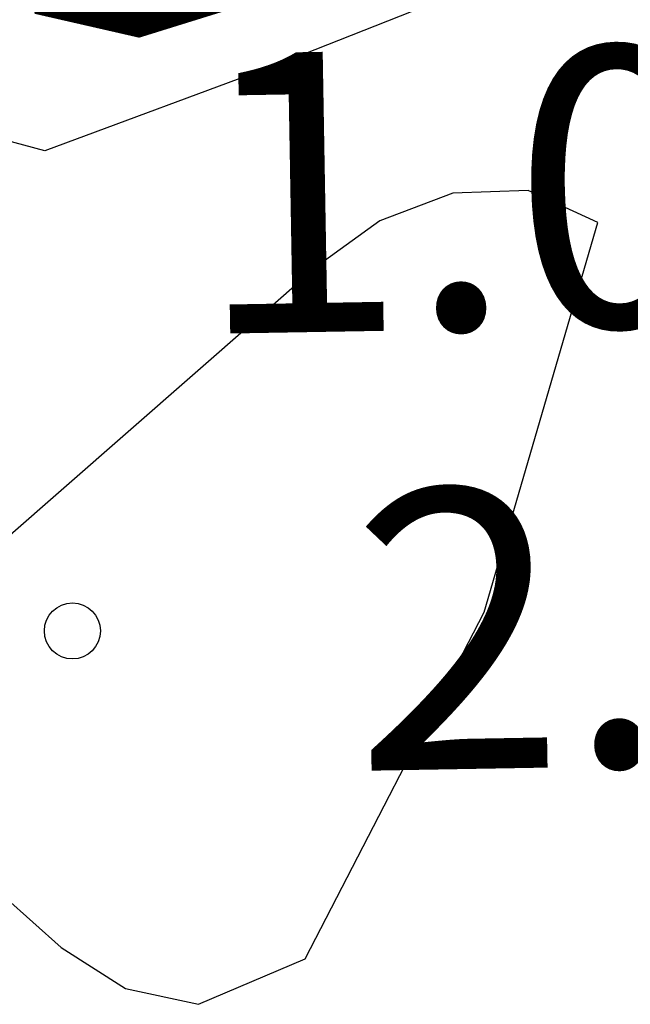
# Model space of a CAD drawing. Units: metres. Extents: x 575394 to 575745, y 4795790 to 4796040.
# Drawn here: x 575484 to 575485, y 4795794 to 4795797 of the extents above; entities that cross this region are included whole.
import ezdxf

# ---------------------------------------------------------------- set-up
doc = ezdxf.new("R2010")
doc.units = ezdxf.units.M
for name, color, linetype in [('020104', 34, 'Continuous'), ('020204', 9, 'Continuous'), ('020308', 9, 'Continuous')]:
    doc.layers.add(name, color=color, linetype=linetype)
doc.layers.add('050106', color=5, linetype='Continuous', lineweight=30)
doc.styles.add('ARIAL', font='ARIAL.TTF', dxfattribs={"height": 1})

# ---------------------------------------------------------------- blocks, each defined once
blk = doc.blocks.new('COTAPU')
blk.add_circle((0, 0), 0.075)

msp = doc.modelspace()

# ---------------------------------------------------------------- linework, layer by layer
at = {"layer": '020104', "elevation": 1, "flags": 128}
msp.add_lwpolyline([(575487.4564, 4795794.4834), (575486.5645, 4795795.1714), (575486.5665, 4795795.3754), (575486.5085, 4795795.9833), (575486.3505, 4795796.4213), (575486.2345, 4795796.6053), (575485.6445, 4795797.0853), (575485.4445, 4795797.0193), (575484.4066, 4795796.6094), (575483.7806, 4795796.3774), (575483.6106, 4795796.4224), (575483.5386, 4795796.6094), (575483.5406, 4795796.8214), (575483.5806, 4795797.0334), (575483.5706, 4795797.2474), (575483.4566, 4795797.4374), (575483.3186, 4795797.5974), (575483.1466, 4795797.7134), (575482.9366, 4795797.7514), (575482.2587, 4795797.8714), (575481.1007, 4795797.8914), (575480.3787, 4795797.9474)], dxfattribs=at)
at = {"layer": '020104', "elevation": 2, "flags": 128}
msp.add_lwpolyline([(575484.4785, 4795794.2134), (575484.9585, 4795795.1414), (575485.2625, 4795796.1854), (575485.0765, 4795796.2714), (575484.8745, 4795796.2634), (575484.6786, 4795796.1894), (575484.5146, 4795796.0714), (575483.6666, 4795795.3294), (575483.4836, 4795795.0074), (575483.5056, 4795794.7754), (575483.5805, 4795794.5284), (575483.6725, 4795794.3794), (575483.8245, 4795794.2434), (575483.9965, 4795794.1334), (575484.1925, 4795794.0914)], close=True, dxfattribs=at)
at = {"layer": '050106', "const_width": 0.3, "flags": 128}
msp.add_lwpolyline([(575479.9217, 4795798.4834), (575480.9517, 4795798.4754), (575482.7137, 4795798.2674), (575483.3476, 4795798.0973), (575483.7396, 4795797.9013), (575483.8676, 4795797.7073), (575483.8696, 4795797.4873), (575483.8496, 4795797.1374), (575483.8876, 4795796.8674), (575484.0276, 4795796.8354), (575484.2336, 4795796.8994), (575484.7576, 4795797.1393), (575485.3676, 4795797.4373), (575485.7756, 4795797.6353), (575486.1695, 4795797.6293), (575486.3495, 4795797.4353), (575486.4895, 4795797.1273), (575486.6815, 4795796.7813), (575486.8715, 4795796.3853), (575487.0255, 4795796.2113), (575487.2215, 4795796.2773)], dxfattribs=at)

# ---------------------------------------------------------------- block references
at = {"layer": '020204', "rotation": 0.9987685721558538}
msp.add_blockref('COTAPU', (575483.8546, 4795795.0914, 2.382), dxfattribs=at)
msp.add_blockref('COTAPU', (575483.8546, 4795795.0914, 2.382), dxfattribs=at)

# ---------------------------------------------------------------- texts
at = {"layer": '020308', "style": 'ARIAL'}
for s, p in [('1.02', (575484.1876, 4795795.8864, 1.024)), ('1.02', (575484.1876, 4795795.8864, 1.024)), ('2.38', (575484.6115, 4795794.7164, 2.3819)), ('2.38', (575484.6115, 4795794.7164, 2.3819))]:
    msp.add_text(s, height=0.74998, rotation=0.9988, dxfattribs=at).set_placement(p)

doc.saveas('drawing.dxf')
